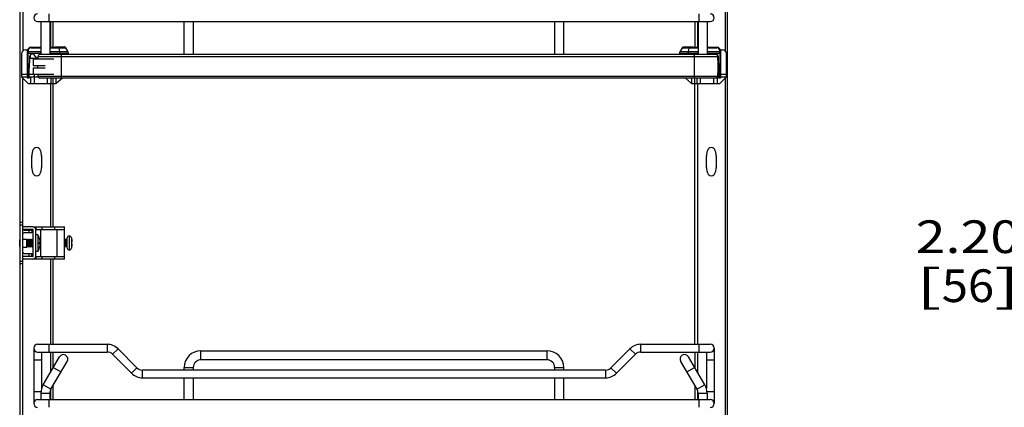
# Model space of a CAD drawing. Units: inches. Extents: x 0 to 17, y 0 to 11.
# Drawn here: x 7.8 to 11.6, y 4.4 to 5.8 of the extents above; entities that cross this region are included whole.
import ezdxf
from ezdxf.enums import TextEntityAlignment as Align

# ---------------------------------------------------------------- set-up
doc = ezdxf.new("R2010")
doc.units = ezdxf.units.IN
doc.header["$LTSCALE"] = 0.935
doc.header["$MEASUREMENT"] = 0
doc.layers.get('0').update_dxf_attribs({"linetype": 'CONTINUOUS'})
doc.styles.get("Standard").update_dxf_attribs({"font": 'bluprnt.ttf'})
doc.dimstyles.new('DIMSTYLE_1', dxfattribs={"dimtxt": 0.125, "dimasz": 0.1875, "dimexe": 0.125, "dimexo": 0.0625, "dimgap": 0.0625, "dimtad": 0, "dimtih": 1, "dimtoh": 1, "dimlfac": 8, "dimzin": 4, "dimdsep": 46, "dimtxsty": 'Standard', "dimblk": 'CLOSED', "dimblk1": 'CLOSED', "dimblk2": 'CLOSED', "dimcen": 0.09, "dimadec": 3, "dimazin": 1, "dimtfac": 1, "dimtdec": 3, "dimtofl": 0, "dimtmove": 0, "dimatfit": 3, "dimldrblk": 'CLOSED', "dimfxl": 0, "dimtolj": 1, "dimtzin": 4, "dimarcsym": 0})

# ---------------------------------------------------------------- blocks, each defined once
blk = doc.blocks.new('_CLOSED')
at = {"color": 0, "linetype": 'ByBlock'}
for p, q in [((0, 0), (-1, 0.167)), ((-1, 0.167), (-1, -0.167)), ((-1, -0.167), (0, 0)), ((-1, 0), (0, 0))]:
    blk.add_line(p, q, dxfattribs=at)
blk = doc.blocks.new('*D11')
at = {"color": 7, "linetype": 'Continuous'}
for p, q in [((11.8864, 5.0137), (11.6989, 5.0137)), ((11.8864, 4.5701), (11.8864, 5.0137)), ((12.3981, 4.5701), (11.7614, 4.5701)), ((12.3981, 4.2945), (11.7614, 4.2945)), ((11.8864, 4.2945), (11.8864, 3.9195))]:
    blk.add_line(p, q, dxfattribs=at)
at = {"color": 7, "linetype": 'Continuous', "xscale": 0.1875, "yscale": 0.1875, "zscale": 0.1875}
for p, rotation in [((11.8864, 4.5701), 270), ((11.8864, 4.2945), 90)]:
    blk.add_blockref('_CLOSED', p, dxfattribs=dict(at, rotation=rotation))
at = {"color": 7, "linetype": 'Continuous'}
for s, p, p2 in [('2.20', (11.2364, 4.9512), (11.6364, 4.9512)), ('[', (11.2364, 4.7637), (11.3364, 4.7637)), (']', (11.5364, 4.7637), (11.6364, 4.7637)), ('56', (11.3364, 4.7637), (11.5364, 4.7637))]:
    blk.add_text(s, height=0.125, dxfattribs=at).set_placement(p, p2, align=Align.FIT)

msp = doc.modelspace()

# ---------------------------------------------------------------- linework, layer by layer
at = {"color": 7, "linetype": 'Continuous'}
for p, q in [((7.8103, 2.2081), (7.8103, 8.8562)), ((10.517, 2.4338), (10.517, 8.8562)), ((7.8202, 6.9764), (7.8202, 5.725)), ((10.5072, 6.9763), (10.5072, 5.725)), ((7.9211, 5.8371), (7.9211, 5.8666)), ((10.4063, 5.8666), (10.4063, 5.8371)), ((7.8768, 5.8371), (10.4506, 5.8371)), ((7.8891, 5.8371), (7.8891, 5.7115)), ((7.9235, 5.8371), (7.9235, 5.7115)), ((7.9255, 5.8371), (7.9255, 5.7386)), ((7.9353, 5.8371), (7.9353, 5.7386)), ((8.4378, 5.7115), (8.4378, 5.8371)), ((8.4723, 5.8371), (8.4723, 5.7115)), ((9.8551, 5.8371), (9.8551, 5.7115)), ((9.8896, 5.7115), (9.8896, 5.8371)), ((10.392, 5.8371), (10.392, 5.7386)), ((10.4019, 5.8371), (10.4019, 5.7386)), ((10.4039, 5.8371), (10.4039, 5.7115)), ((10.4383, 5.8371), (10.4383, 5.7115)), ((7.83, 5.7288), (7.8378, 5.7288)), ((7.8891, 5.7386), (7.8517, 5.7386)), ((7.8524, 5.7373), (7.8891, 5.7373)), ((7.9825, 5.7386), (7.9235, 5.7386)), ((7.9235, 5.7373), (7.9846, 5.7373)), ((7.9422, 5.7386), (7.9422, 5.7396)), ((7.9806, 5.7396), (7.9422, 5.7396)), ((7.9427, 5.7401), (7.9801, 5.7401)), ((7.9573, 5.7373), (7.9599, 5.7211)), ((7.9806, 5.7396), (7.9806, 5.7386)), ((7.9933, 5.7211), (7.9846, 5.7373)), ((10.3428, 5.7373), (10.3341, 5.7211)), ((10.3428, 5.7373), (10.4039, 5.7373)), ((10.4039, 5.7386), (10.3449, 5.7386)), ((10.3468, 5.7396), (10.3852, 5.7396)), ((10.3468, 5.7396), (10.3468, 5.7386)), ((10.3473, 5.7401), (10.3847, 5.7401)), ((10.3675, 5.7211), (10.3701, 5.7373)), ((10.3852, 5.7386), (10.3852, 5.7396)), ((10.4757, 5.7386), (10.4383, 5.7386)), ((10.4383, 5.7373), (10.475, 5.7373)), ((10.4896, 5.7288), (10.4974, 5.7288)), ((7.8153, 5.714), (7.8153, 5.6254)), ((7.8369, 5.7239), (7.8369, 5.623)), ((7.8369, 5.7165), (7.8891, 5.7165)), ((7.8401, 5.7211), (7.8401, 5.725)), ((7.8891, 5.7211), (7.8401, 5.7211)), ((7.8401, 5.7211), (7.8401, 5.7165)), ((7.8401, 5.6254), (7.8401, 5.7165)), ((7.8458, 5.6968), (7.8438, 5.6587)), ((7.8458, 5.7024), (7.8458, 5.6968)), ((7.8458, 5.6968), (7.8775, 5.6968)), ((7.8483, 5.7089), (7.8483, 5.6968)), ((7.8596, 5.6943), (7.8596, 5.6697)), ((7.8596, 5.6943), (7.9383, 5.6943)), ((7.8737, 5.6968), (7.863, 5.7102)), ((7.8781, 5.7031), (7.8781, 5.7025)), ((7.8781, 5.7031), (10.4788, 5.7031)), ((10.4788, 5.7025), (7.8781, 5.7025)), ((10.4705, 5.7115), (7.8865, 5.7115)), ((7.9933, 5.7211), (7.9235, 5.7211)), ((7.9235, 5.7165), (7.9944, 5.7165)), ((7.9599, 5.7211), (7.9603, 5.7165)), ((7.9603, 5.7165), (7.9603, 5.7115)), ((7.9678, 5.6209), (7.9678, 5.7115)), ((7.9944, 5.7115), (7.9944, 5.7165)), ((10.333, 5.7165), (10.4039, 5.7165)), ((10.333, 5.7165), (10.333, 5.7115)), ((10.4039, 5.7211), (10.3341, 5.7211)), ((10.3671, 5.7165), (10.3675, 5.7211)), ((10.3671, 5.7115), (10.3671, 5.7165)), ((10.3891, 5.7115), (10.3891, 5.6209)), ((10.4873, 5.7211), (10.4383, 5.7211)), ((10.4383, 5.7165), (10.4905, 5.7165)), ((10.4788, 5.7025), (10.4788, 5.7031)), ((10.4792, 5.6995), (10.4792, 5.7088)), ((10.4794, 5.6968), (10.4816, 5.6968)), ((10.4816, 5.6968), (10.4816, 5.7024)), ((10.4836, 5.6587), (10.4816, 5.6968)), ((10.4873, 5.725), (10.4873, 5.7211)), ((10.4873, 5.7165), (10.4873, 5.7211)), ((10.4873, 5.7165), (10.4873, 5.6254)), ((10.4905, 5.623), (10.4905, 5.7239)), ((10.5121, 5.6254), (10.5121, 5.714)), ((7.8438, 5.6205), (7.8438, 5.6587)), ((7.8596, 5.6697), (7.905, 5.6697)), ((7.8596, 5.6599), (7.8596, 5.6353)), ((7.8596, 5.6599), (7.905, 5.6599)), ((10.4836, 5.6205), (10.4836, 5.6587)), ((7.8153, 5.6353), (7.8369, 5.6353)), ((7.8153, 5.6254), (7.8399, 5.6008)), ((7.8153, 5.6254), (7.8497, 5.6254)), ((7.8202, 4.2486), (7.8202, 5.6205)), ((7.8438, 5.6205), (7.8394, 5.6205)), ((7.8438, 5.6353), (7.9383, 5.6353)), ((7.8497, 5.6254), (7.8497, 5.6008)), ((7.8634, 5.6254), (7.8645, 5.6254)), ((7.8645, 5.6008), (7.8645, 5.6353)), ((7.8645, 5.6254), (7.8786, 5.6254)), ((10.4788, 5.6272), (7.8781, 5.6272)), ((10.4715, 5.6209), (7.8854, 5.6209)), ((7.9137, 5.6209), (7.9137, 5.6008)), ((7.9285, 5.6008), (7.9285, 5.6209)), ((7.9354, 5.6209), (7.9353, 5.0511)), ((7.9482, 5.6008), (7.9482, 5.6209)), ((7.9714, 5.6209), (7.9482, 5.6008)), ((10.3793, 5.6008), (10.356, 5.6209)), ((10.3793, 5.6209), (10.3793, 5.6008)), ((10.392, 4.6018), (10.392, 5.6209)), ((10.3989, 5.6209), (10.3989, 5.6008)), ((10.4137, 5.6008), (10.4137, 5.6209)), ((10.4629, 5.6209), (10.4629, 5.6008)), ((10.4777, 5.6008), (10.4777, 5.6242)), ((10.4783, 5.6254), (10.5121, 5.6254)), ((10.4797, 5.6353), (10.4836, 5.6353)), ((10.488, 5.6205), (10.4836, 5.6205)), ((10.4875, 5.6008), (10.5121, 5.6254)), ((10.4905, 5.6353), (10.5121, 5.6353)), ((10.5072, 5.6205), (10.5072, 4.2487)), ((7.8399, 5.6008), (7.9482, 5.6008)), ((7.9255, 5.6008), (7.9255, 5.0511)), ((10.3793, 5.6008), (10.4875, 5.6008)), ((10.4019, 5.6008), (10.4019, 4.6018)), ((7.8544, 5.2817), (7.8544, 5.3196)), ((7.8545, 5.3211), (7.8578, 5.3419)), ((7.8879, 5.3419), (7.8912, 5.3211)), ((7.8913, 5.3196), (7.8913, 5.2817)), ((10.4361, 5.2817), (10.4361, 5.3196)), ((10.4362, 5.3211), (10.4394, 5.3419)), ((10.4696, 5.3419), (10.4729, 5.3211)), ((10.473, 5.3196), (10.473, 5.2817)), ((7.8578, 5.2594), (7.8545, 5.2802)), ((7.8912, 5.2802), (7.8879, 5.2594)), ((10.4394, 5.2594), (10.4362, 5.2802)), ((10.4729, 5.2802), (10.4696, 5.2594)), ((7.8202, 5.0679), (7.8103, 5.0679)), ((7.8202, 5.058), (7.8103, 5.058)), ((7.859, 5.0511), (7.8202, 5.0511)), ((7.8595, 5.0511), (7.9801, 5.0511)), ((7.8694, 5.0511), (7.8694, 5.0413)), ((7.8926, 5.0511), (7.8926, 5.0413)), ((7.943, 5.0413), (7.943, 5.0511)), ((7.9801, 4.9281), (7.9801, 5.0511)), ((7.859, 5.0413), (7.8202, 5.0413)), ((7.8251, 5.0388), (7.8546, 5.0388)), ((7.8546, 5.029), (7.8251, 5.029)), ((7.8448, 5.029), (7.8448, 5.0388)), ((7.8546, 5.0388), (7.8546, 5.029)), ((7.8595, 4.9384), (7.8595, 5.0408)), ((7.8694, 5.0413), (7.9801, 5.0413)), ((7.8694, 4.9384), (7.8694, 5.0408)), ((7.8772, 5.0211), (7.8694, 5.0211)), ((7.8772, 5.0211), (7.8772, 4.9571)), ((7.8891, 4.9379), (7.8891, 5.0413)), ((7.9506, 5.0413), (7.9506, 4.9379)), ((7.9972, 5.0167), (7.9972, 4.9625)), ((7.8081, 4.9762), (7.8081, 5.002)), ((7.8081, 5.002), (7.8103, 5.002)), ((7.8081, 4.9762), (7.8103, 4.9762)), ((7.8202, 5.0049), (7.8349, 5.0049)), ((7.8202, 4.9734), (7.8349, 4.9734)), ((7.8349, 5.0049), (7.8349, 4.9734)), ((7.8349, 5.0027), (7.8359, 5.0021)), ((7.8349, 4.9756), (7.8359, 4.9762)), ((7.8359, 5.0021), (7.8387, 5.0037)), ((7.8359, 4.9762), (7.8359, 5.0021)), ((7.8359, 4.9762), (7.8387, 4.9746)), ((7.8387, 4.9746), (7.8387, 5.0037)), ((7.8387, 5.0037), (7.839, 5.0037)), ((7.8387, 4.9746), (7.839, 4.9746)), ((7.839, 4.9746), (7.839, 5.0037)), ((7.839, 5.0037), (7.8418, 5.0021)), ((7.839, 4.9746), (7.8418, 4.9762)), ((7.8418, 5.0021), (7.8445, 5.0037)), ((7.8418, 4.9762), (7.8418, 5.0021)), ((7.8418, 4.9762), (7.8445, 4.9746)), ((7.8445, 4.9746), (7.8445, 5.0037)), ((7.8445, 5.0037), (7.8448, 5.0037)), ((7.8445, 4.9746), (7.8448, 4.9746)), ((7.8448, 4.9746), (7.8448, 5.0037)), ((7.8448, 5.0037), (7.8476, 5.0021)), ((7.8448, 4.9746), (7.8476, 4.9762)), ((7.8476, 5.0021), (7.8504, 5.0037)), ((7.8476, 4.9762), (7.8476, 5.0021)), ((7.8476, 4.9762), (7.8504, 4.9746)), ((7.8504, 4.9746), (7.8504, 5.0037)), ((7.8504, 5.0037), (7.8506, 5.0037)), ((7.8504, 4.9746), (7.8506, 4.9746)), ((7.8506, 4.9746), (7.8506, 5.0037)), ((7.8506, 5.0037), (7.8534, 5.0021)), ((7.8506, 4.9746), (7.8534, 4.9762)), ((7.8534, 5.0021), (7.8562, 5.0037)), ((7.8534, 4.9762), (7.8534, 5.0021)), ((7.8534, 4.9762), (7.8562, 4.9746)), ((7.8562, 4.9746), (7.8562, 5.0037)), ((7.8562, 5.0037), (7.8564, 5.0037)), ((7.8562, 4.9746), (7.8564, 4.9746)), ((7.8564, 4.9746), (7.8564, 5.0037)), ((7.8564, 5.0037), (7.8592, 5.0021)), ((7.8564, 4.9746), (7.8592, 4.9762)), ((7.8592, 5.0021), (7.8595, 5.0023)), ((7.8592, 4.9762), (7.8592, 5.0021)), ((7.8592, 4.9762), (7.8595, 4.976)), ((7.8787, 4.992), (7.8867, 4.992)), ((7.8867, 4.9862), (7.8787, 4.9862)), ((7.8853, 5.0022), (7.8853, 5.0022)), ((7.8853, 4.976), (7.8853, 4.976)), ((7.9828, 5.0044), (7.9801, 5.0028)), ((7.9828, 4.9749), (7.9801, 4.9764)), ((7.9828, 5.0044), (7.9828, 4.9749)), ((7.9831, 5.0044), (7.9828, 5.0044)), ((7.9831, 4.9749), (7.9828, 4.9749)), ((7.9831, 5.0044), (7.9831, 4.9749)), ((7.9859, 5.0028), (7.9831, 5.0044)), ((7.9859, 4.9765), (7.9831, 4.9749)), ((7.9887, 5.0044), (7.9859, 5.0028)), ((7.9859, 5.0028), (7.9859, 4.9765)), ((7.9887, 4.9749), (7.9859, 4.9765)), ((7.9887, 5.0044), (7.9887, 4.9749)), ((7.989, 5.0044), (7.9887, 5.0044)), ((7.989, 4.9749), (7.9887, 4.9749)), ((7.989, 4.9749), (7.989, 5.0044)), ((7.9898, 5.0039), (7.989, 5.0044)), ((7.9898, 4.9753), (7.989, 4.9749)), ((7.9898, 4.9699), (7.9898, 5.0093)), ((8.0069, 5.0094), (8.0069, 4.9699)), ((8.0073, 5.0073), (8.0075, 5.0073)), ((8.0074, 4.9936), (8.0093, 4.9936)), ((8.0093, 4.9857), (8.0074, 4.9857)), ((7.859, 4.9379), (7.8202, 4.9379)), ((7.8251, 4.9493), (7.8546, 4.9493)), ((7.8251, 4.9394), (7.8546, 4.9394)), ((7.8448, 4.9394), (7.8448, 4.9493)), ((7.8546, 4.9394), (7.8546, 4.9493)), ((7.8772, 4.9571), (7.8694, 4.9571)), ((7.8694, 4.9379), (7.8694, 4.9281)), ((7.8694, 4.9379), (7.9801, 4.9379)), ((7.8926, 4.9379), (7.8926, 4.9281)), ((7.943, 4.9281), (7.943, 4.9379)), ((8.0076, 4.9724), (8.0075, 4.9724)), ((7.8103, 4.9202), (7.8202, 4.9202)), ((7.8202, 4.9104), (7.8103, 4.9104)), ((7.859, 4.9281), (7.8202, 4.9281)), ((7.9801, 4.9281), (7.8595, 4.9281)), ((7.9255, 4.9281), (7.9255, 4.6018)), ((7.9353, 4.9281), (7.9353, 4.6018)), ((7.8768, 4.6018), (8.1425, 4.6018)), ((7.9211, 4.5723), (7.9211, 4.6018)), ((8.1425, 4.6018), (8.1425, 4.5723)), ((10.1849, 4.6018), (10.4506, 4.6018)), ((10.1849, 4.5723), (10.1849, 4.6018)), ((10.4063, 4.6018), (10.4063, 4.5723)), ((7.862, 4.5871), (7.862, 4.3754)), ((7.8768, 4.5723), (8.1425, 4.5723)), ((7.8916, 4.5723), (7.8916, 4.4323)), ((7.9255, 4.5723), (7.9255, 4.4943)), ((7.9353, 4.5723), (7.9353, 4.5112)), ((8.1634, 4.5636), (8.1843, 4.5845)), ((8.1634, 4.5636), (8.2359, 4.4912)), ((8.2568, 4.5121), (8.1843, 4.5845)), ((8.5018, 4.5772), (9.8256, 4.5772)), ((8.5018, 4.5428), (8.5018, 4.5772)), ((9.8256, 4.5772), (9.8256, 4.5428)), ((10.1431, 4.5845), (10.0706, 4.5121)), ((10.0915, 4.4912), (10.164, 4.5636)), ((10.1431, 4.5845), (10.164, 4.5636)), ((10.1849, 4.5723), (10.4506, 4.5723)), ((10.392, 4.5723), (10.392, 4.5113)), ((10.4019, 4.5723), (10.4019, 4.4944)), ((10.4358, 4.5723), (10.4358, 4.4323)), ((10.4654, 4.5871), (10.4654, 4.3754)), ((7.862, 4.5428), (7.8916, 4.5428)), ((7.8979, 4.4471), (7.9604, 4.5539)), ((7.9276, 4.4297), (7.9901, 4.5365)), ((9.8256, 4.5428), (8.5018, 4.5428)), ((10.3998, 4.4297), (10.3373, 4.5365)), ((10.4296, 4.4471), (10.3671, 4.5539)), ((10.4358, 4.5428), (10.4654, 4.5428)), ((7.9367, 4.5136), (7.9665, 4.4962)), ((8.2568, 4.5121), (8.2359, 4.4912)), ((10.0498, 4.5034), (8.2776, 4.5034)), ((8.2776, 4.4739), (8.2776, 4.5034)), ((8.4378, 4.5132), (8.4723, 4.5132)), ((8.4378, 4.5034), (8.4378, 4.5132)), ((8.4723, 4.5132), (8.4723, 4.5034)), ((9.8551, 4.5132), (9.8896, 4.5132)), ((9.8551, 4.5132), (9.8551, 4.5034)), ((9.8896, 4.5034), (9.8896, 4.5132)), ((10.0498, 4.5034), (10.0498, 4.4739)), ((10.0915, 4.4912), (10.0706, 4.5121)), ((10.3609, 4.4962), (10.3907, 4.5136)), ((7.9276, 4.4297), (7.8979, 4.4471)), ((8.2776, 4.4739), (10.0498, 4.4739)), ((8.4378, 4.3902), (8.4378, 4.4739)), ((8.4723, 4.4739), (8.4723, 4.3902)), ((9.8551, 4.4739), (9.8551, 4.3902)), ((9.8896, 4.3902), (9.8896, 4.4739)), ((10.4296, 4.4471), (10.3998, 4.4297)), ((7.8893, 4.4197), (7.862, 4.4197)), ((7.8891, 4.4148), (7.8891, 4.3902)), ((7.8891, 4.4148), (7.9235, 4.4148)), ((7.9235, 4.4148), (7.9235, 4.3902)), ((7.9255, 4.4253), (7.9255, 4.3902)), ((7.9353, 4.443), (7.9353, 4.3902)), ((10.392, 4.443), (10.392, 4.3902)), ((10.4019, 4.4255), (10.4019, 4.3902)), ((10.4039, 4.4148), (10.4383, 4.4148)), ((10.4039, 4.4148), (10.4039, 4.3902)), ((10.4654, 4.4197), (10.4381, 4.4197)), ((10.4383, 4.4148), (10.4383, 4.3902)), ((7.8768, 4.3902), (10.4506, 4.3902)), ((7.9211, 4.3607), (7.9211, 4.3902)), ((10.4063, 4.3902), (10.4063, 4.3607))]:
    msp.add_line(p, q, dxfattribs=at)
for centre, radius, start, end in [((7.8768, 5.8518), 0.0148, 90, 270), ((10.4506, 5.8518), 0.0148, 270, 90), ((7.83, 5.714), 0.0148, 90, 180), ((7.8517, 5.7239), 0.0148, 90, 180), ((7.8524, 5.725), 0.0123, 90, 180), ((7.9427, 5.7396), 0.000492, 90, 180), ((7.9801, 5.7396), 0.000492, 360, 90), ((7.9825, 5.7362), 0.00246, 28, 90), ((10.3449, 5.7362), 0.00246, 90, 152), ((10.3473, 5.7396), 0.000492, 90, 180), ((10.3847, 5.7396), 0.000492, 360, 90), ((10.475, 5.725), 0.0123, 0, 90), ((10.4757, 5.7239), 0.0148, 0, 90), ((10.4974, 5.714), 0.0148, 0, 90), ((7.8569, 5.7019), 0.0112, 89.2927, 177.4928), ((7.8572, 5.7056), 0.00738, 38.3247, 90.8566), ((8.1858, 5.6648), 0.31, 173.0254, 174.535), ((7.8865, 5.7031), 0.00837, 90, 180), ((7.9846, 5.7165), 0.00984, 360, 28), ((10.3428, 5.7165), 0.00984, 152, 180), ((10.4702, 5.7056), 0.00738, 89.1434, 127.8483), ((10.4705, 5.7019), 0.0112, 2.5072, 90.7073), ((10.4705, 5.7031), 0.00837, 0, 90), ((10.1711, 5.6648), 0.31, 353.0254, 6.9746), ((8.1858, 5.6648), 0.31, 179.0905, 180.9095), ((7.8394, 5.623), 0.00246, 180.0014, 270.0007), ((8.1858, 5.6648), 0.31, 185.465, 186.9746), ((7.8854, 5.6282), 0.00738, 188.4338, 270), ((10.4715, 5.6282), 0.00738, 270, 351.5662), ((10.488, 5.623), 0.00246, 269.9993, 359.9986), ((7.8728, 5.3395), 0.0153, 8.9191, 171.0809), ((10.4545, 5.3395), 0.0153, 8.9191, 171.0809), ((7.8642, 5.3196), 0.00984, 171.0809, 180), ((7.8814, 5.3196), 0.00984, 0, 8.9191), ((10.4459, 5.3196), 0.00984, 171.0809, 180), ((10.4631, 5.3196), 0.00984, 0, 8.9191), ((7.8642, 5.2817), 0.00984, 180, 188.9191), ((7.8814, 5.2817), 0.00984, 351.0809, 360), ((10.4459, 5.2817), 0.00984, 180, 188.9191), ((10.4631, 5.2817), 0.00984, 351.0809, 360), ((7.8728, 5.2618), 0.0153, 188.9191, 351.0809), ((10.4545, 5.2618), 0.0153, 188.9191, 351.0809), ((7.859, 5.0408), 0.0103, 0, 90), ((7.8251, 5.0241), 0.0148, 90, 109.4712), ((7.8251, 5.0241), 0.00492, 90, 180), ((7.859, 5.0408), 0.000492, 0, 90), ((7.8287, 4.9891), 0.0582, 13.0205, 33.3695), ((7.9972, 5.0093), 0.00738, 90, 180), ((7.9974, 5.0068), 0.00985, 14.898, 91.196), ((7.8287, 4.9891), 0.0582, 326.6305, 346.9795), ((7.8287, 4.9891), 0.0501, 356.6726, 3.3274), ((7.8287, 4.9891), 0.0581, 2.8698, 13.0203), ((7.8287, 4.9891), 0.0581, 346.9797, 357.1302), ((7.9326, 4.9896), 0.0769, 13.3373, 14.8832), ((7.9326, 4.9896), 0.0768, 2.9392, 13.3362), ((7.9326, 4.9896), 0.0748, 356.984, 3.016), ((7.9326, 4.9896), 0.0768, 347.0234, 357.0608), ((7.8251, 4.9542), 0.00492, 180, 270), ((7.8251, 4.9542), 0.0148, 250.5288, 270), ((7.859, 4.9384), 0.0103, 270, 360), ((7.859, 4.9384), 0.000492, 270, 360), ((7.9972, 4.9699), 0.00738, 180, 270), ((7.9974, 4.9724), 0.00985, 268.804, 345.102), ((7.9326, 4.9896), 0.0769, 345.1168, 347.022), ((7.8768, 4.5871), 0.0148, 90, 270), ((8.1425, 4.5428), 0.0591, 45, 90), ((10.1849, 4.5428), 0.0591, 90, 135), ((10.4506, 4.5871), 0.0148, 270, 90), ((7.9752, 4.5452), 0.0172, 329.6651, 149.6651), ((8.1425, 4.5428), 0.0295, 45, 90), ((8.5018, 4.5132), 0.064, 90, 180), ((9.8256, 4.5132), 0.064, 0, 90), ((10.1849, 4.5428), 0.0295, 90, 135), ((10.3522, 4.5452), 0.0172, 30.3349, 210.3349), ((8.5018, 4.5132), 0.0295, 90, 180), ((9.8256, 4.5132), 0.0295, 0, 90), ((8.2776, 4.5329), 0.0591, 225, 270), ((8.2776, 4.5329), 0.0295, 225, 270), ((10.0498, 4.5329), 0.0295, 270, 315), ((10.0498, 4.5329), 0.0591, 270, 315), ((7.9531, 4.4148), 0.064, 149.6651, 180), ((10.3743, 4.4148), 0.064, 0, 30.3349), ((7.9531, 4.4148), 0.0295, 149.6651, 180), ((10.3743, 4.4148), 0.0295, 0, 30.3349), ((7.8768, 4.3754), 0.0148, 90, 270), ((10.4506, 4.3754), 0.0148, 270, 90)]:
    msp.add_arc(centre, radius, start, end, dxfattribs=at)
for centre, start_param, end_param in [((7.8645, 5.5766), 1.589431, 1.834234), ((10.4629, 5.5766), 1.307359, 1.311954)]:
    msp.add_ellipse(centre, major_axis=(0.0567, 0), ratio=0.862366, start_param=start_param, end_param=end_param, dxfattribs=at)
for points, knots in [([(7.8524, 5.7373), (7.8523, 5.7377), (7.8522, 5.7381), (7.8519, 5.7386), (7.8517, 5.7386)], [0, 0, 0, 0, 0.654805, 1, 1, 1, 1]), ([(7.9566, 5.7386), (7.9568, 5.7386), (7.9571, 5.7381), (7.9572, 5.7377), (7.9573, 5.7373)], [0, 0, 0, 0, 0.345113, 1, 1, 1, 1]), ([(10.3701, 5.7373), (10.3702, 5.7377), (10.3703, 5.7381), (10.3706, 5.7386), (10.3708, 5.7386)], [0, 0, 0, 0, 0.654795, 1, 1, 1, 1]), ([(10.4757, 5.7386), (10.4755, 5.7386), (10.4752, 5.7381), (10.4751, 5.7377), (10.475, 5.7373)], [0, 0, 0, 0, 0.345195, 1, 1, 1, 1]), ([(7.8369, 5.7239), (7.8369, 5.7243), (7.8379, 5.7249), (7.839, 5.7251), (7.8397, 5.7251), (7.8401, 5.725)], [0, 0, 0, 0, 0.385597, 0.700265, 1, 1, 1, 1]), ([(7.8401, 5.7211), (7.8397, 5.7212), (7.839, 5.7212), (7.8379, 5.721), (7.8369, 5.7204), (7.8369, 5.72)], [0, 0, 0, 0, 0.299735, 0.614403, 1, 1, 1, 1]), ([(10.4873, 5.725), (10.4877, 5.7251), (10.4884, 5.7251), (10.4895, 5.7249), (10.4905, 5.7243), (10.4905, 5.7239)], [0, 0, 0, 0, 0.299735, 0.614403, 1, 1, 1, 1]), ([(10.4905, 5.72), (10.4905, 5.7204), (10.4895, 5.721), (10.4884, 5.7212), (10.4877, 5.7212), (10.4873, 5.7211)], [0, 0, 0, 0, 0.385597, 0.700265, 1, 1, 1, 1]), ([(7.8401, 5.6254), (7.8401, 5.6248), (7.8401, 5.6236), (7.84, 5.6221), (7.8398, 5.6211), (7.8396, 5.6206), (7.8395, 5.6205), (7.8394, 5.6205)], [0, 0, 0, 0, 0.371482, 0.687908, 0.903695, 0.965485, 1, 1, 1, 1]), ([(10.488, 5.6205), (10.488, 5.6205), (10.4878, 5.6206), (10.4876, 5.6211), (10.4874, 5.6221), (10.4873, 5.6236), (10.4873, 5.6248), (10.4873, 5.6254)], [0, 0, 0, 0, 0.034515, 0.096305, 0.312092, 0.628518, 1, 1, 1, 1])]:
    msp.add_open_spline(points, degree=3, knots=knots, dxfattribs=at)

# ---------------------------------------------------------------- dimensions: what is measured, and where the dimension line sits
dim = msp.add_linear_dim(base=(11.8864, 4.5701), p1=(12.4606, 4.2945), p2=(12.4606, 4.5701), angle=90, text='<>\\P[]', dimstyle='DIMSTYLE_1', dxfattribs=at)
dim.commit()
dim.dimension.update_dxf_attribs({"geometry": '*D11', "text_midpoint": (11.4364, 4.9199), "dimtype": 160})

doc.saveas('drawing.dxf')
